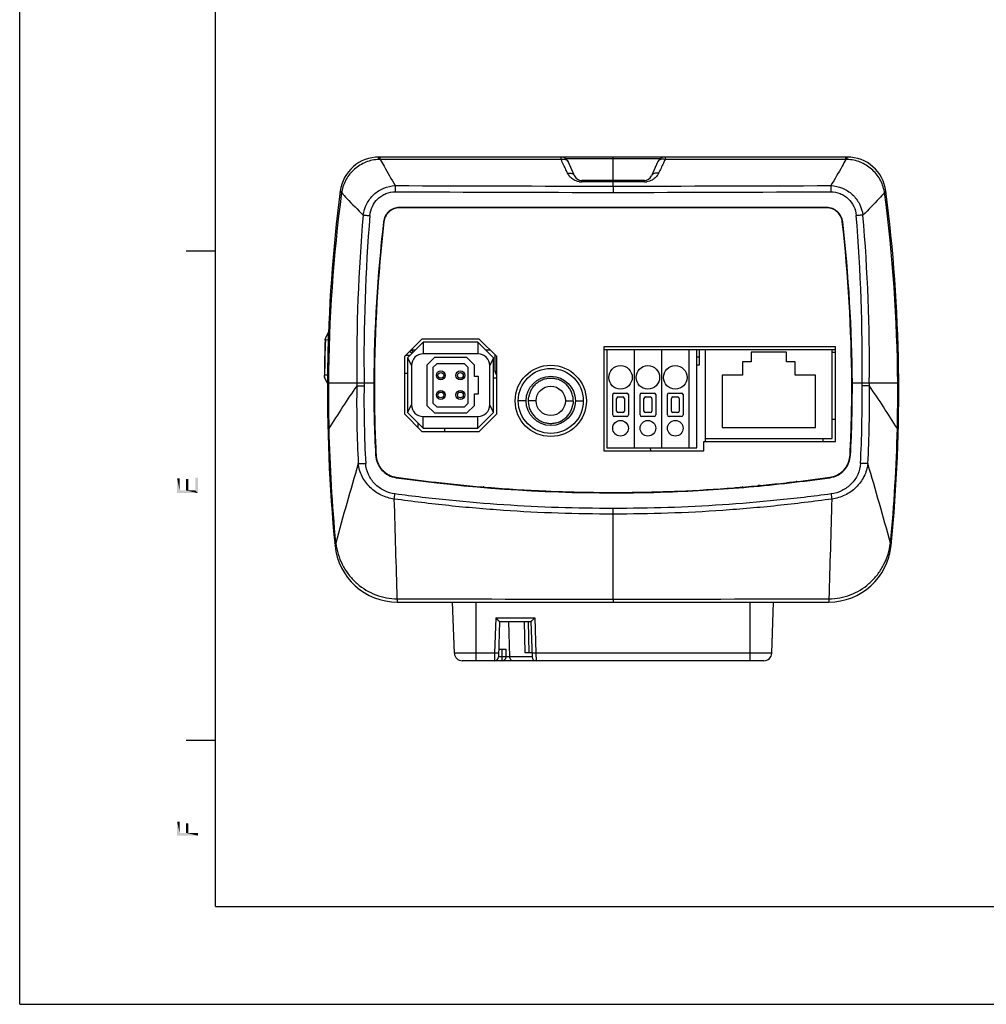
# Model space of a CAD drawing. Units: millimetres. Extents: x 0 to 420, y 0 to 297.
# Drawn here: x 0 to 99, y 0 to 101 of the extents above; entities that cross this region are included whole.
import ezdxf

# ---------------------------------------------------------------- set-up
doc = ezdxf.new("R2010")
doc.units = ezdxf.units.MM
doc.header["$LTSCALE"] = 23.1
doc.layers.get('0').update_dxf_attribs({"linetype": 'CONTINUOUS'})
doc.layers.add('00_COMPONENTS', color=7, linetype='CONTINUOUS')

msp = doc.modelspace()

# ---------------------------------------------------------------- linework, layer by layer
at = {"color": 7, "linetype": 'Continuous'}
for p, q in [((0, 0), (0, 297)), ((20, 10.00001), (20, 277.00002)), ((17, 77.00002), (20, 77.00002)), ((17, 27.00002), (20, 27.00002)), ((20, 10.00001), (410, 10.00001)), ((0, 0), (420, 0))]:
    msp.add_line(p, q, dxfattribs=at)
for points in [[(16.34456, 52.51743), (16.0937, 53.75607), (16.34456, 53.75607)], [(16.0937, 52.2352), (16.0937, 53.75607), (16.34456, 52.51743)], [(17.23826, 52.51743), (16.9874, 53.67767), (17.23826, 53.67767)], [(16.9874, 52.51743), (16.9874, 53.67767), (17.23826, 52.51743)], [(17.9595, 52.51743), (17.9595, 53.8031), (18.21036, 52.2352)], [(18.21036, 52.2352), (17.9595, 53.8031), (18.21036, 53.8031)], [(16.34456, 52.51743), (18.21036, 52.2352), (16.0937, 52.2352)], [(16.34456, 52.51743), (16.9874, 52.51743), (18.21036, 52.2352)], [(16.9874, 52.51743), (17.23826, 52.51743), (18.21036, 52.2352)], [(17.23826, 52.51743), (17.9595, 52.51743), (18.21036, 52.2352)], [(16.34456, 17.51743), (16.0937, 18.66199), (16.34456, 18.66199)], [(16.0937, 17.2352), (16.0937, 18.66199), (16.34456, 17.51743)], [(17.25394, 17.51743), (17.00308, 18.48952), (17.25394, 18.48952)], [(17.00308, 17.51743), (17.00308, 18.48952), (17.25394, 17.51743)], [(16.34456, 17.51743), (18.21036, 17.2352), (16.0937, 17.2352)], [(16.34456, 17.51743), (17.00308, 17.51743), (18.21036, 17.2352)], [(17.00308, 17.51743), (17.25394, 17.51743), (18.21036, 17.2352)], [(18.21036, 17.2352), (17.25394, 17.51743), (18.21036, 17.51743)]]:
    msp.add_solid(points, dxfattribs=at)
at = {"layer": '00_COMPONENTS', "color": 7, "linetype": 'Continuous'}
for p, q in [((84.57378, 86.5857), (36.73199, 86.5857)), ((36.86074, 86.34482), (36.86027, 86.5857)), ((55.33674, 86.3273), (55.33629, 86.5857)), ((60.65289, 84.1857), (60.65289, 86.5857)), ((65.96949, 86.5857), (65.96903, 86.3273)), ((84.44504, 86.34482), (84.44551, 86.5857)), ((55.33674, 86.32554), (36.86074, 86.34632)), ((65.4868, 86.40899), (55.81897, 86.40899)), ((56.72374, 84.65655), (56.06544, 86.11485)), ((65.24034, 86.11485), (64.58202, 84.6565)), ((84.44504, 86.34624), (65.96903, 86.32546)), ((38.38985, 83.66138), (38.38782, 83.03065)), ((63.85268, 84.1857), (57.45289, 84.1857)), ((60.65289, 84.03652), (57.45553, 84.03623)), ((60.65289, 83.60464), (60.65289, 84.03652)), ((63.85024, 84.03623), (60.65289, 84.03652)), ((60.65289, 83.60464), (60.655, 82.96019)), ((82.91592, 83.66137), (82.91795, 83.03065)), ((32.91342, 82.9946), (32.90437, 82.94356)), ((32.92245, 83.04506), (32.91342, 82.9946)), ((38.81175, 81.42252), (38.81175, 81.3857)), ((82.49403, 81.42252), (38.81175, 81.42252)), ((82.49403, 81.3857), (38.81175, 81.3857)), ((82.49403, 81.42252), (82.49403, 81.3857)), ((37.18339, 79.9685), (37.22174, 79.9642)), ((84.12239, 79.9685), (84.08404, 79.9642)), ((31.53139, 68.64254), (31.24753, 68.08395)), ((31.54226, 68.51945), (31.53811, 67.89362)), ((31.54323, 68.6657), (31.54226, 68.51945)), ((31.54323, 68.6657), (31.5727, 68.6657)), ((31.2183, 67.88217), (31.2215, 67.97921)), ((31.2215, 67.97921), (31.22163, 67.9832)), ((31.22163, 67.98319), (31.2215, 67.97922)), ((31.22964, 67.88242), (31.24357, 67.88267)), ((31.24357, 67.88267), (31.24528, 67.97009)), ((31.53811, 67.89362), (31.24357, 67.88267)), ((31.24528, 67.97009), (31.2474, 68.0763)), ((31.2474, 68.0763), (31.24753, 68.08395)), ((41.11234, 67.9857), (39.32489, 66.19825)), ((39.64489, 66.0657), (41.24489, 67.6657)), ((46.97744, 67.9857), (41.11234, 67.9857)), ((41.24489, 67.6657), (41.24489, 66.4657)), ((46.84489, 67.6657), (41.24489, 67.6657)), ((46.84489, 67.6657), (46.84489, 66.4657)), ((46.84489, 67.6657), (48.44489, 66.0657)), ((48.76489, 66.19825), (46.97744, 67.9857)), ((39.89289, 66.7457), (40.13289, 66.8657)), ((39.89289, 66.7457), (39.89289, 66.6657)), ((39.89289, 66.6657), (40.12755, 66.54837)), ((39.99234, 66.8657), (40.44489, 66.8657)), ((40.13289, 66.8657), (40.13289, 66.5537)), ((40.36489, 66.8657), (40.36489, 66.7857)), ((46.84489, 66.4657), (41.24489, 66.4657)), ((47.64489, 66.8657), (48.09744, 66.8657)), ((47.72489, 66.8657), (47.72489, 66.7857)), ((59.69289, 67.1857), (59.69289, 56.5457)), ((83.37289, 67.1857), (59.69289, 67.1857)), ((83.37289, 66.8657), (59.69289, 66.8657)), ((60.01289, 66.8657), (60.01289, 56.8657)), ((62.81289, 66.8657), (62.81289, 56.8657)), ((65.61289, 66.8657), (65.61289, 56.8657)), ((68.41289, 66.8657), (68.41289, 56.8657)), ((69.21289, 56.8657), (69.21289, 66.8657)), ((70.09289, 57.5057), (70.09289, 66.8657)), ((78.37689, 66.6257), (74.76889, 66.6257)), ((74.76889, 66.6257), (74.76889, 65.6657)), ((78.37689, 65.6657), (78.37689, 66.6257)), ((83.05289, 57.8257), (83.05289, 66.8657)), ((83.05289, 66.63617), (83.37289, 66.63617)), ((83.37289, 57.5057), (83.37289, 67.1857)), ((39.32489, 66.19825), (39.32489, 60.33315)), ((39.47234, 66.3457), (39.92489, 66.3457)), ((39.64489, 66.0657), (39.64489, 60.4657)), ((39.64489, 66.0657), (40.04489, 65.2657)), ((42.38809, 66.1057), (41.60489, 65.32303)), ((42.62476, 65.4657), (42.24489, 65.08608)), ((45.70169, 66.1057), (42.38809, 66.1057)), ((45.46501, 65.4657), (42.62476, 65.4657)), ((45.84489, 65.08608), (45.46501, 65.4657)), ((46.48489, 65.32303), (45.70169, 66.1057)), ((48.44489, 66.0657), (48.04489, 65.2657)), ((48.44489, 60.4657), (48.44489, 66.0657)), ((48.57289, 66.39025), (48.57289, 64.7057)), ((48.76489, 60.33315), (48.76489, 66.19825)), ((74.76889, 65.6657), (73.88889, 65.6657)), ((73.88889, 65.6657), (73.88889, 64.3057)), ((79.25689, 65.6657), (78.37689, 65.6657)), ((79.25689, 64.3057), (79.25689, 65.6657)), ((31.46296, 64.46752), (31.46184, 64.36466)), ((39.32489, 64.5057), (39.64489, 64.5057)), ((40.04489, 65.2657), (40.04489, 61.2657)), ((41.60489, 65.32303), (41.60489, 61.20837)), ((42.24489, 65.08608), (42.24489, 61.44532)), ((45.84489, 61.44532), (45.84489, 65.08608)), ((46.48489, 64.1457), (46.48489, 65.32303)), ((48.04489, 61.2657), (48.04489, 65.2657)), ((48.57289, 64.7057), (48.76489, 64.7057)), ((31.14006, 64.16623), (31.1411, 64.27279)), ((31.16517, 64.05703), (31.16614, 64.22208)), ((31.45951, 63.4657), (31.1652, 64.05703)), ((31.16614, 64.22208), (31.16643, 64.27604)), ((31.46102, 64.29362), (31.16643, 64.27604)), ((31.45518, 63.5057), (36.25525, 63.5057)), ((31.4611, 64.29362), (31.46106, 64.26451)), ((31.46125, 64.30795), (31.4611, 64.29362)), ((31.46184, 64.36466), (31.46125, 64.30795)), ((46.88489, 64.1457), (46.48489, 64.1457)), ((46.88489, 62.3857), (46.88489, 64.1457)), ((48.76489, 63.9857), (48.44489, 63.9857)), ((73.88889, 64.3057), (71.80889, 64.3057)), ((71.80889, 64.3057), (71.80889, 58.9457)), ((81.33689, 64.3057), (79.25689, 64.3057)), ((81.33689, 58.9457), (81.33689, 64.3057)), ((85.05053, 63.5057), (89.8506, 63.5057)), ((46.48489, 61.20837), (46.48489, 62.3857)), ((46.48489, 62.3857), (46.88489, 62.3857)), ((60.77289, 62.4657), (62.05289, 62.4657)), ((63.57289, 62.4657), (64.85289, 62.4657)), ((66.37289, 62.4657), (67.65289, 62.4657)), ((42.24489, 61.44532), (42.62476, 61.0657)), ((45.46501, 61.0657), (45.84489, 61.44532)), ((51.76489, 61.6657), (50.96489, 61.6657)), ((52.78322, 61.6657), (51.98322, 61.6657)), ((55.78655, 61.6657), (56.58655, 61.6657)), ((56.80489, 61.6657), (57.60489, 61.6657)), ((60.61289, 60.2257), (60.61289, 62.3057)), ((61.01289, 60.6257), (61.01289, 61.9057)), ((61.17289, 62.0657), (61.65289, 62.0657)), ((61.81289, 61.9057), (61.81289, 60.6257)), ((62.21289, 62.3057), (62.21289, 60.2257)), ((63.41289, 60.2257), (63.41289, 62.3057)), ((63.81289, 60.6257), (63.81289, 61.9057)), ((63.97289, 62.0657), (64.45289, 62.0657)), ((64.61289, 61.9057), (64.61289, 60.6257)), ((65.01289, 62.3057), (65.01289, 60.2257)), ((66.21289, 60.2257), (66.21289, 62.3057)), ((66.61289, 60.6257), (66.61289, 61.9057)), ((66.77289, 62.0657), (67.25289, 62.0657)), ((67.41289, 61.9057), (67.41289, 60.6257)), ((67.81289, 62.3057), (67.81289, 60.2257)), ((39.64489, 60.4657), (40.04489, 61.2657)), ((41.24489, 58.8657), (39.64489, 60.4657)), ((41.60489, 61.20837), (42.38809, 60.4257)), ((42.38809, 60.4257), (45.70169, 60.4257)), ((42.62476, 61.0657), (45.46501, 61.0657)), ((45.70169, 60.4257), (46.48489, 61.20837)), ((48.44489, 60.4657), (46.84489, 58.8657)), ((48.44489, 60.4657), (48.04489, 61.2657)), ((61.65289, 60.4657), (61.17289, 60.4657)), ((64.45289, 60.4657), (63.97289, 60.4657)), ((67.25289, 60.4657), (66.77289, 60.4657)), ((39.32489, 60.33315), (41.11234, 58.5457)), ((40.73289, 58.92515), (40.73289, 59.3777)), ((41.24489, 58.8657), (41.24489, 60.0657)), ((41.24489, 60.0657), (46.84489, 60.0657)), ((46.84489, 58.8657), (46.84489, 60.0657)), ((46.97744, 58.5457), (48.76489, 60.33315)), ((62.05289, 60.0657), (60.77289, 60.0657)), ((64.85289, 60.0657), (63.57289, 60.0657)), ((67.65289, 60.0657), (66.37289, 60.0657)), ((83.37289, 59.7457), (83.05289, 59.7457)), ((31.59469, 58.88026), (31.59557, 58.84106)), ((41.11234, 58.5457), (46.97744, 58.5457)), ((41.24489, 58.8657), (46.84489, 58.8657)), ((43.45289, 58.5457), (43.45289, 58.8657)), ((71.80889, 58.9457), (81.33689, 58.9457)), ((89.71021, 58.84106), (89.71109, 58.88028)), ((69.93289, 57.5057), (83.37289, 57.5057)), ((69.93289, 56.5457), (69.93289, 57.5057)), ((70.09289, 57.8257), (83.05289, 57.8257)), ((82.09289, 57.8257), (82.09289, 57.5057)), ((59.69289, 56.5457), (69.93289, 56.5457)), ((60.01289, 56.8657), (69.21289, 56.8657)), ((64.50347, 56.5457), (64.4895, 56.8657)), ((36.38511, 56.10716), (36.43468, 56.10984)), ((84.92067, 56.10716), (84.87109, 56.10984)), ((38.48891, 53.81669), (38.49546, 53.86308)), ((42.56454, 53.34322), (42.84774, 53.31097)), ((79.4358, 53.4257), (79.37315, 53.4257)), ((82.09289, 53.77178), (82.09289, 53.76509)), ((82.21289, 53.78148), (82.21289, 53.78705)), ((82.81687, 53.81669), (82.81032, 53.86308)), ((47.44907, 52.8657), (47.38616, 52.8657)), ((47.92309, 52.81818), (48.18448, 52.79726)), ((51.81289, 52.58252), (51.81289, 52.56044)), ((54.14967, 52.44126), (54.27984, 52.43599)), ((58.21833, 52.33193), (58.21939, 52.35616)), ((64.686, 52.36507), (64.68496, 52.38886)), ((71.09289, 52.67815), (71.09289, 52.65696)), ((72.25289, 52.73187), (72.25289, 52.74755)), ((73.88861, 52.8657), (73.84732, 52.8657)), ((75.6893, 53.0257), (75.4966, 53.0257)), ((60.65289, 52.26075), (60.65289, 52.3057)), ((60.65289, 50.09392), (60.65184, 50.67438)), ((60.65289, 41.41302), (60.65289, 50.09392)), ((32.29564, 47.15806), (32.29937, 47.11972)), ((32.29937, 47.11972), (32.35481, 46.80608)), ((88.95097, 46.80608), (89.0064, 47.11972)), ((89.0064, 47.11972), (89.01014, 47.15805)), ((60.65289, 41.41302), (60.65326, 41.1057)), ((38.60126, 41.1057), (82.70451, 41.1057)), ((44.43545, 35.87778), (44.25289, 41.1057)), ((46.65289, 35.1057), (46.65289, 41.1057)), ((74.65289, 35.1057), (74.65289, 41.1057)), ((76.87032, 35.87778), (77.05289, 41.1057)), ((48.66661, 39.49174), (48.54041, 35.87778)), ((48.66661, 39.49174), (52.63916, 39.49174)), ((52.63916, 39.49174), (52.76537, 35.87778)), ((49.05289, 39.1057), (48.92669, 35.49174)), ((49.05266, 39.1057), (52.25311, 39.1057)), ((50.10359, 35.49174), (50.00691, 39.1057)), ((51.66874, 35.9057), (51.61289, 39.1057)), ((52.06862, 35.9057), (52.01277, 39.1057)), ((52.25289, 39.1057), (52.37909, 35.49174)), ((48.95511, 36.3057), (49.7132, 36.3057)), ((49.3132, 35.1057), (49.3132, 36.3057)), ((49.7132, 35.5057), (49.7132, 36.3057)), ((48.54041, 35.87778), (44.43545, 35.87778)), ((48.54041, 35.87778), (48.52693, 35.1057)), ((49.7132, 35.5057), (48.92717, 35.5057)), ((52.37909, 35.49174), (49.7132, 35.49174)), ((52.36463, 35.9057), (51.66874, 35.9057)), ((76.87032, 35.87778), (52.76537, 35.87778)), ((52.76537, 35.87778), (52.77885, 35.1057)), ((76.07081, 35.1057), (45.23496, 35.1057))]:
    msp.add_line(p, q, dxfattribs=at)
at = {"layer": '00_COMPONENTS', "color": 6, "linetype": 'Continuous'}
for p, q in [((69.48489, 65.3457), (69.48489, 66.8657)), ((69.48489, 66.1457), (69.21289, 66.1457)), ((69.21289, 65.3457), (69.48489, 65.3457))]:
    msp.add_line(p, q, dxfattribs=at)
at = {"layer": '00_COMPONENTS', "color": 7, "linetype": 'Continuous'}
for centre, radius in [((43.04489, 64.2657), 0.456), ((43.04489, 64.2657), 0.296), ((45.04489, 64.2657), 0.456), ((45.04489, 64.2657), 0.296), ((54.28489, 61.6657), 3.64), ((54.28489, 61.6657), 3.32), ((61.41289, 64.0657), 1.2), ((64.21289, 64.0657), 1.2), ((67.01289, 64.0657), 1.2), ((54.28489, 61.6657), 2.52), ((43.04489, 62.2657), 0.456), ((43.04489, 62.2657), 0.296), ((45.04489, 62.2657), 0.456), ((45.04489, 62.2657), 0.296), ((54.28489, 61.6657), 1.50166), ((61.41289, 58.8657), 0.8), ((64.21289, 58.8657), 0.8), ((67.01289, 58.8657), 0.8)]:
    msp.add_circle(centre, radius, dxfattribs=at)
for centre, radius, start, end in [((36.73199, 82.5857), 4, 90, 172.6659582), ((43.95905, 85.7857), 0.8, 79.6592861, 90), ((55.33629, 85.7857), 0.8, 24.2951888, 89.9999999), ((65.96949, 85.7857), 0.8, 90.0000001, 155.7048112), ((84.57378, 82.5857), 4, 7.3340412, 90), ((38.58752, 45.85217), 40.52945, 92.441866, 92.6584622), ((82.71768, 45.83925), 40.54238, 87.3415724, 87.5580995), ((57.45289, 84.9857), 0.8, 204.2974039, 270), ((63.85289, 84.9857), 0.8, 269.9927129, 335.6975397), ((57.45554, 85.70189), 1.66566, 261.559366, 269.9997701), ((63.84909, 85.7312), 1.69497, 270.038944, 278.3911203), ((191.45289, 62.6497), 160, 172.6578151, 185.6582033), ((187.60926, 62.46991), 156.05375, 172.4612816, 179.6197022), ((59.86736, 77.91316), 28.97407, 9.9982043, 10.2020798), ((-66.84387, 62.4325), 156.59437, 0.3926707, 7.5263456), ((-70.14711, 62.6497), 160, 354.3417927, 7.3421849), ((212.1711, 65.32288), 177.72107, 175.054166, 180.5858539), ((216.47786, 65.77791), 181.28694, 175.3092726, 180.7181509), ((-95.17199, 65.77791), 181.28684, 359.2818476, 4.6907289), ((-93.18525, 65.23457), 180.04, 359.4497976, 4.9101826), ((191.56168, 62.45386), 155.36866, 173.5273111, 179.6121066), ((191.29643, 62.65889), 155.0435, 173.5915274, 179.6870604), ((-70.00662, 62.65795), 155.05946, 0.3132537, 6.4081587), ((-70.2559, 62.45386), 155.36866, 0.3878934, 6.4726889), ((191.47196, 62.64929), 160.33908, 178.1297426, 179.4198458), ((191.45786, 62.65259), 160.29963, 178.1302845, 179.4197212), ((31.4615, 67.97519), 0.24, 153.0546655, 178.088947), ((31.46271, 67.97501), 0.24122, 161.4515672, 178.0551593), ((31.46187, 67.97507), 0.2404, 153.0716017, 161.4020156), ((191.45835, 62.67192), 160.00546, 178.1298471, 179.3570054), ((41.24489, 65.2657), 1.2, 90, 180), ((46.84489, 65.2657), 1.2, 0, 90), ((31.6232, 64.46569), 0.16, 179.3473686, 188.2863509), ((48.97289, 64.7057), 0.4, 180, 238.5514706), ((89.68249, 64.4657), 0.16, 316.6137132, 0.6509721), ((189.34204, 62.41192), 157.78688, 179.6028215, 181.2825279), ((177.89611, 61.17123), 143.45579, 179.0675774, 179.1846912), ((179.27932, 61.4311), 144.08906, 179.1750235, 179.3023269), ((160.48466, 62.97113), 124.28923, 179.7535706, 183.1658168), ((160.36463, 62.82062), 124.11128, 179.6837294, 180.851161), ((-39.17889, 62.97113), 124.28923, 356.8341832, 0.2464294), ((-39.05908, 62.82062), 124.11149, 359.1479819, 0.3162699), ((-57.97358, 61.4311), 144.0891, 0.6976732, 0.8249765), ((-56.59034, 61.17123), 143.4558, 0.8153088, 0.9324226), ((-68.03605, 62.41192), 157.78667, 358.7174799, 0.3971797), ((157.2306, -20.21338), 148.43775, 145.8039704, 147.8203036), ((154.29665, 61.55048), 119.85334, 179.2054429, 183.0108313), ((155.64603, 61.73149), 120.45387, 179.3083225, 183.0717734), ((60.77289, 62.3057), 0.16, 90, 180), ((62.05289, 62.3057), 0.16, 0, 90), ((63.57289, 62.3057), 0.16, 90, 180), ((64.85289, 62.3057), 0.16, 0, 90), ((66.37289, 62.3057), 0.16, 90, 180), ((67.65289, 62.3057), 0.16, 0, 90), ((-34.34026, 61.73149), 120.45387, 356.9282266, 0.6916775), ((-32.99088, 61.55048), 119.85334, 356.9891687, 0.7945571), ((-35.92483, -20.21338), 148.43775, 32.1796964, 34.1960296), ((61.17289, 61.9057), 0.16, 90, 180), ((61.65289, 61.9057), 0.16, 0, 90), ((63.97289, 61.9057), 0.16, 90, 180), ((64.45289, 61.9057), 0.16, 0, 90), ((66.77289, 61.9057), 0.16, 90, 180), ((67.25289, 61.9057), 0.16, 0, 90), ((160.6804, 62.82443), 124.42707, 180.8507588, 181.4298626), ((41.24489, 61.2657), 1.2, 180, 270), ((46.84489, 61.2657), 1.2, 270, 360), ((61.17289, 60.6257), 0.16, 180, 270), ((61.65289, 60.6257), 0.16, 270, 360), ((63.97289, 60.6257), 0.16, 180, 270), ((64.45289, 60.6257), 0.16, 270, 360), ((66.77289, 60.6257), 0.16, 180, 270), ((67.25289, 60.6257), 0.16, 270, 360), ((-39.37411, 62.82443), 124.42655, 358.5799524, 359.1483857), ((160.68005, 62.82432), 124.42671, 181.4298156, 181.9863131), ((60.77289, 60.2257), 0.16, 180, 270), ((62.05289, 60.2257), 0.16, 270, 360), ((63.57289, 60.2257), 0.16, 180, 270), ((64.85289, 60.2257), 0.16, 270, 360), ((66.37289, 60.2257), 0.16, 180, 270), ((67.65289, 60.2257), 0.16, 270, 360), ((-39.37489, 62.82434), 124.42733, 358.0138981, 358.5799993), ((188.9484, 62.40748), 157.39324, 181.2983938, 185.5599619), ((160.35737, 62.81227), 124.10381, 181.9859132, 183.0958569), ((-39.05166, 62.81227), 124.10387, 356.9041432, 358.0142972), ((-67.64262, 62.40748), 157.39324, 354.4400358, 358.7016062), ((38.81458, 56.23579), 2.38323, 183.029477, 199.0468201), ((38.8525, 56.24969), 2.42361, 199.0647351, 203.0563768), ((82.45199, 56.25013), 2.42496, 334.5332529, 341.2045758), ((82.49093, 56.23584), 2.3835, 341.2281817, 356.9697522), ((440.0617, -64.2344), 422.69358, 163.5794123, 164.7257597), ((38.83307, 56.24033), 2.40207, 203.032604, 214.9093097), ((38.83688, 56.24426), 2.40743, 214.9341171, 223.2337802), ((38.82788, 56.2354), 2.39482, 223.2268546, 230.6946028), ((38.83191, 56.24122), 2.40187, 230.7082319, 240.2743365), ((82.46664, 56.25164), 2.41449, 293.8797603, 309.7198772), ((82.47734, 56.23599), 2.39563, 309.7622488, 316.9973167), ((82.46942, 56.24379), 2.40673, 316.9900641, 325.5903645), ((82.47609, 56.23823), 2.39809, 325.6100528, 334.5424044), ((-318.75593, -64.2344), 422.69358, 15.2742403, 16.4205877), ((38.84154, 56.2565), 2.41991, 240.2556898, 246.2438611), ((38.82683, 56.22632), 2.38636, 246.2751467, 262.0181455), ((60.70592, 211.65433), 159.39359, 261.9877626, 269.9809374), ((60.53047, 210.15264), 157.83526, 261.974856, 263.4640196), ((60.10039, 215.78237), 163.50522, 276.4134285, 276.5845342), ((60.79967, 209.96821), 157.64923, 276.5743724, 278.0257338), ((82.47898, 56.22618), 2.38622, 277.9814663, 293.8562991), ((60.93921, 213.25564), 160.96459, 263.5466554, 265.3618133), ((60.37089, 206.84302), 154.52704, 265.4768075, 267.6926605), ((60.73329, 212.17449), 159.86881, 267.6865041, 269.9711855), ((60.57403, 212.06811), 159.76243, 270.0282819, 272.280656), ((60.43742, 216.5766), 164.27279, 272.2656865, 272.4202829), ((60.94809, 206.68591), 154.36939, 272.3859368, 274.480875), ((61.02458, 205.57493), 153.25582, 274.484817, 274.7089136), ((60.3464, 213.44372), 161.15373, 274.7195491, 276.4193877), ((-79.47973, 67.829), 118.88012, 352.1689432, 352.4223848), ((-3902.97047, -69.53279), 3943.1242, 1.61272449, 1.76085826), ((4024.27625, -69.53279), 3943.1242, 178.23914174, 178.38727551), ((200.97767, 67.85499), 119.07404, 187.5778182, 187.8308488), ((38.60126, 47.5057), 6.4, 185.6530802, 270), ((82.70451, 47.5057), 6.4, 270, 354.3415722), ((58.63708, 6114.18117), 6072.77044, 269.810875291, 270.01901884), ((62.66869, 6114.21312), 6072.80239, 269.980981257, 270.189123711), ((45.23496, 35.9057), 0.8, 182, 270), ((48.52693, 35.5057), 0.4, 270, 358), ((49.3132, 35.5057), 0.4, 270, 360), ((52.77885, 35.5057), 0.4, 182, 270), ((76.07081, 35.9057), 0.8, 270, 358)]:
    msp.add_arc(centre, radius, start, end, dxfattribs=at)
for points, knots in [([(36.70767, 86.338), (36.70908, 86.37299), (36.71194, 86.43398), (36.71691, 86.50474), (36.72138, 86.54642), (36.72466, 86.56741), (36.72722, 86.57846), (36.73022, 86.5857), (36.73199, 86.5857)], [0, 0, 0, 0, 0.419947931, 0.733629723, 0.846302457, 0.928122625, 0.97874832, 1, 1, 1, 1]), ([(84.5981, 86.338), (84.5967, 86.37299), (84.59383, 86.43398), (84.58887, 86.50474), (84.58439, 86.54642), (84.58112, 86.56741), (84.57855, 86.57846), (84.57556, 86.5857), (84.57378, 86.5857)], [0, 0, 0, 0, 0.419948024, 0.733629822, 0.846302536, 0.928122675, 0.978748337, 1, 1, 1, 1]), ([(36.70767, 86.338), (36.25738, 86.31711), (35.35683, 86.12581), (34.18251, 85.41028), (33.31238, 84.34899), (33.00177, 83.48592), (32.92245, 83.04506)], [0, 0, 0, 0, 0.25071849, 0.501117325, 0.750859222, 1, 1, 1, 1]), ([(36.86074, 86.34482), (36.98683, 86.10993), (37.47875, 85.20549), (37.99217, 84.31253), (38.38985, 83.66138)], [0, 0, 0, 0, 0.258929325, 1, 1, 1, 1]), ([(55.33674, 86.3273), (55.41458, 86.34824), (55.56842, 86.36755), (55.78586, 86.34382), (55.96317, 86.26096), (56.04254, 86.16558), (56.06544, 86.11485)], [0, 0, 0, 0, 0.29649358, 0.56358294, 0.795257283, 1, 1, 1, 1]), ([(55.99705, 84.93582), (55.94446, 85.04688), (55.72462, 85.51083), (55.5044, 85.97461), (55.33674, 86.3273)], [0, 0, 0, 0, 0.239359426, 1, 1, 1, 1]), ([(65.96903, 86.3273), (65.8912, 86.34824), (65.73735, 86.36755), (65.51992, 86.34382), (65.34261, 86.26096), (65.26324, 86.16558), (65.24034, 86.11485)], [0, 0, 0, 0, 0.29649358, 0.563582938, 0.795257284, 1, 1, 1, 1]), ([(65.96903, 86.3273), (65.91163, 86.20655), (65.69129, 85.74284), (65.47123, 85.27899), (65.30872, 84.93582)], [0, 0, 0, 0, 0.260413117, 1, 1, 1, 1]), ([(84.44504, 86.34482), (84.31895, 86.10993), (83.82702, 85.20549), (83.31361, 84.31253), (82.91592, 83.66138)], [0, 0, 0, 0, 0.258929325, 1, 1, 1, 1]), ([(88.38332, 83.04506), (88.304, 83.48591), (87.9934, 84.34897), (87.12328, 85.41027), (85.94895, 86.1258), (85.04839, 86.31711), (84.5981, 86.338)], [0, 0, 0, 0, 0.249133409, 0.498877127, 0.749282352, 1, 1, 1, 1]), ([(55.99705, 84.93582), (56.07439, 84.95037), (56.22707, 84.96119), (56.44302, 84.91871), (56.61948, 84.81701), (56.6986, 84.71224), (56.72374, 84.65655)], [0, 0, 0, 0, 0.282974794, 0.543929256, 0.780299987, 1, 1, 1, 1]), ([(56.52406, 84.32192), (56.40742, 84.40176), (56.20225, 84.58618), (56.05301, 84.81769), (55.99705, 84.93582)], [0, 0, 0, 0, 0.519561788, 1, 1, 1, 1]), ([(65.30872, 84.93583), (65.23139, 84.95038), (65.0787, 84.9612), (64.86276, 84.91872), (64.6863, 84.817), (64.60718, 84.71223), (64.58204, 84.65655)], [0, 0, 0, 0, 0.282974451, 0.543928105, 0.780298803, 1, 1, 1, 1]), ([(65.30872, 84.93582), (65.25279, 84.81766), (65.1035, 84.58613), (64.89828, 84.4017), (64.78159, 84.32188)], [0, 0, 0, 0, 0.480424143, 1, 1, 1, 1]), ([(35.11175, 80.64491), (35.16508, 81.04253), (35.4144, 81.82397), (36.02977, 82.64365), (36.67127, 83.13533), (37.3858, 83.50866), (37.98929, 83.64576), (38.38985, 83.66138)], [0, 0, 0, 0, 0.249793883, 0.499647417, 0.625035635, 0.75040592, 1, 1, 1, 1]), ([(57.21104, 84.05427), (57.14499, 84.06402), (56.90286, 84.11426), (56.6728, 84.22012), (56.52406, 84.32192)], [0, 0, 0, 0, 0.270316828, 1, 1, 1, 1]), ([(57.45553, 84.03616), (57.45536, 84.05757), (57.45511, 84.08759), (57.4546, 84.12459), (57.4544, 84.146), (57.45374, 84.1622), (57.45419, 84.17519), (57.45254, 84.18059), (57.4537, 84.18571), (57.45289, 84.18572)], [0, 0, 0, 0, 0.429204671, 0.601406242, 0.743636945, 0.855162377, 0.935311027, 0.983656325, 1, 1, 1, 1]), ([(60.65289, 84.03652), (60.65272, 84.05787), (60.65247, 84.08783), (60.65195, 84.12474), (60.65176, 84.1461), (60.6511, 84.16225), (60.65153, 84.17521), (60.64989, 84.18058), (60.65104, 84.1857), (60.65022, 84.1857)], [0, 0, 0, 0, 0.429269479, 0.601477949, 0.743704369, 0.855217444, 0.935348684, 0.983673963, 1, 1, 1, 1]), ([(63.85024, 84.03623), (63.85041, 84.05762), (63.85066, 84.08764), (63.85117, 84.12462), (63.85136, 84.14602), (63.85202, 84.1622), (63.85159, 84.17519), (63.85323, 84.18057), (63.85207, 84.1857), (63.85289, 84.1857)], [0, 0, 0, 0, 0.429255638, 0.601465718, 0.743696036, 0.855213758, 0.935348921, 0.983676234, 1, 1, 1, 1]), ([(64.78159, 84.32188), (64.73454, 84.28969), (64.52405, 84.16149), (64.28369, 84.08209), (64.09644, 84.05437)], [0, 0, 0, 0, 0.231445792, 1, 1, 1, 1]), ([(82.91592, 83.66138), (83.31659, 83.64577), (83.92012, 83.50852), (84.63474, 83.1353), (85.2758, 82.64339), (85.89132, 81.82406), (86.14069, 81.04262), (86.19402, 80.64491)], [0, 0, 0, 0, 0.249664637, 0.375018995, 0.500368318, 0.750150914, 1, 1, 1, 1]), ([(32.90437, 82.94356), (32.88228, 82.94948), (32.8441, 82.96023), (32.79563, 82.97846), (32.76681, 82.99169), (32.75309, 83.00585), (32.75378, 83.01126)], [0, 0, 0, 0, 0.406380374, 0.708947992, 0.903090681, 1, 1, 1, 1]), ([(32.7819, 83.08348), (32.77731, 83.0855), (32.77104, 83.08818), (32.76448, 83.09447), (32.76479, 83.09688)], [0, 0, 0, 0, 0.673622976, 1, 1, 1, 1]), ([(32.92245, 83.04506), (32.89325, 83.05137), (32.84602, 83.06252), (32.79906, 83.07595), (32.7819, 83.08348)], [0, 0, 0, 0, 0.614630347, 1, 1, 1, 1]), ([(32.90437, 82.94356), (33.08718, 82.74331), (33.80773, 81.96266), (34.5471, 81.19917), (35.11175, 80.64491)], [0, 0, 0, 0, 0.255227578, 1, 1, 1, 1]), ([(35.79812, 80.60305), (35.82426, 80.92494), (36.00095, 81.56277), (36.48116, 82.23605), (36.99636, 82.6346), (37.57402, 82.93167), (38.06487, 83.03157), (38.38782, 83.03065)], [0, 0, 0, 0, 0.249722073, 0.49943796, 0.624839614, 0.750278427, 1, 1, 1, 1]), ([(82.91795, 83.03065), (83.241, 83.03159), (83.73185, 82.93147), (84.30964, 82.63463), (84.82434, 82.23575), (85.30477, 81.56287), (85.48151, 80.92502), (85.50766, 80.60305)], [0, 0, 0, 0, 0.249800227, 0.375218178, 0.500574839, 0.750211182, 1, 1, 1, 1]), ([(88.4014, 82.94356), (88.21859, 82.74331), (87.49804, 81.96266), (86.75868, 81.19917), (86.19402, 80.64491)], [0, 0, 0, 0, 0.255227578, 1, 1, 1, 1]), ([(88.38332, 83.04506), (88.41252, 83.05137), (88.45976, 83.06252), (88.50672, 83.07595), (88.52387, 83.08348)], [0, 0, 0, 0, 0.614630572, 1, 1, 1, 1]), ([(88.4014, 82.94356), (88.4235, 82.94948), (88.46168, 82.96023), (88.51015, 82.97846), (88.53897, 82.99169), (88.55269, 83.00585), (88.55199, 83.01126)], [0, 0, 0, 0, 0.406380269, 0.708947824, 0.903090534, 1, 1, 1, 1]), ([(88.52387, 83.08348), (88.52846, 83.0855), (88.53474, 83.08818), (88.5413, 83.09447), (88.54099, 83.09688)], [0, 0, 0, 0, 0.673623069, 1, 1, 1, 1]), ([(35.11175, 80.64491), (35.20892, 80.6428), (35.43788, 80.63011), (35.66651, 80.6137), (35.79812, 80.60305)], [0, 0, 0, 0, 0.4239952, 1, 1, 1, 1]), ([(38.81175, 81.42252), (38.6139, 81.42252), (38.21616, 81.34295), (37.7817, 81.08458), (37.50953, 80.79295), (37.29838, 80.45599), (37.20569, 80.16501), (37.18339, 79.9685)], [0, 0, 0, 0, 0.249820857, 0.499586689, 0.624973857, 0.75028634, 1, 1, 1, 1]), ([(38.81174, 81.3857), (38.617, 81.3857), (38.22139, 81.30464), (37.70395, 80.99551), (37.35572, 80.51707), (37.24226, 80.14698), (37.22174, 79.9642)], [0, 0, 0, 0, 0.251925828, 0.509870745, 0.762064453, 1, 1, 1, 1]), ([(84.12239, 79.9685), (84.10009, 80.16501), (84.0074, 80.45599), (83.79625, 80.79295), (83.52407, 81.08458), (83.08962, 81.34295), (82.69188, 81.42252), (82.49403, 81.42252)], [0, 0, 0, 0, 0.249712632, 0.375024626, 0.500412447, 0.750177797, 1, 1, 1, 1]), ([(84.08404, 79.9642), (84.06352, 80.14698), (83.95006, 80.51707), (83.60182, 80.99551), (83.08438, 81.30464), (82.68878, 81.3857), (82.49404, 81.3857)], [0, 0, 0, 0, 0.237935569, 0.49012928, 0.748074195, 1, 1, 1, 1]), ([(86.19402, 80.64491), (86.09685, 80.6428), (85.8679, 80.63011), (85.63927, 80.6137), (85.50766, 80.60305)], [0, 0, 0, 0, 0.423992694, 1, 1, 1, 1]), ([(31.21827, 67.88131), (31.2183, 67.88229), (31.22426, 67.88144), (31.22681, 67.88233), (31.22964, 67.88242)], [0, 0, 0, 0, 0.257163223, 1, 1, 1, 1]), ([(31.1411, 64.27255), (31.14111, 64.27318), (31.14419, 64.2738), (31.14824, 64.27463), (31.15662, 64.27538), (31.16279, 64.27582), (31.16645, 64.27604)], [0, 0, 0, 0, 0.072867992, 0.262977594, 0.573195503, 1, 1, 1, 1]), ([(56.58655, 61.6657), (56.58655, 61.81591), (56.55676, 62.11744), (56.4252, 62.55187), (56.21109, 62.95258), (55.92284, 63.30357), (55.57186, 63.5919), (55.17116, 63.80582), (54.73656, 63.93774), (54.28442, 63.98222), (53.83242, 63.93744), (53.39793, 63.80592), (52.99772, 63.5907), (52.704, 63.3503), (52.49897, 63.12747), (52.36378, 62.94625), (52.25137, 62.75264), (52.16489, 62.5473), (52.1074, 62.37032), (52.06514, 62.22539), (52.03914, 62.13292), (52.01809, 62.05799), (51.99655, 61.98259), (51.97228, 61.88898), (51.95877, 61.77548), (51.97065, 61.70025), (51.98322, 61.6657)], [0, 0, 0, 0, 0.062366119, 0.124859183, 0.187316049, 0.249770305, 0.312234373, 0.374699128, 0.437151378, 0.499610304, 0.562110211, 0.624548215, 0.686858366, 0.749589215, 0.781121747, 0.812418531, 0.843275836, 0.8738258, 0.904738603, 0.920493444, 0.936506598, 0.944622003, 0.952806344, 0.969070125, 0.984735763, 1, 1, 1, 1]), ([(34.45484, 63.21251), (34.55242, 63.20251), (34.80143, 63.19373), (35.05014, 63.18742), (35.20094, 63.18558)], [0, 0, 0, 0, 0.394089559, 1, 1, 1, 1]), ([(86.85094, 63.21251), (86.75336, 63.20251), (86.50435, 63.19373), (86.25563, 63.18742), (86.10483, 63.18558)], [0, 0, 0, 0, 0.394089561, 1, 1, 1, 1]), ([(51.98322, 61.6657), (51.98322, 61.51549), (52.01301, 61.21396), (52.14458, 60.77953), (52.35869, 60.37881), (52.64694, 60.02783), (52.99792, 59.7395), (53.39861, 59.52558), (53.83322, 59.39366), (54.28535, 59.34918), (54.73736, 59.39396), (55.17185, 59.52548), (55.57205, 59.7407), (55.86577, 59.9811), (56.07081, 60.20393), (56.20599, 60.38515), (56.3184, 60.57876), (56.40488, 60.7841), (56.46237, 60.96108), (56.50463, 61.10601), (56.53064, 61.19848), (56.55169, 61.27341), (56.57322, 61.34881), (56.59749, 61.44242), (56.611, 61.55592), (56.59912, 61.63115), (56.58655, 61.6657)], [0, 0, 0, 0, 0.062366119, 0.124859183, 0.187316049, 0.249770305, 0.312234373, 0.374699128, 0.437151378, 0.499610304, 0.562110211, 0.624548215, 0.686858366, 0.749589215, 0.781121747, 0.812418531, 0.843275836, 0.8738258, 0.904738603, 0.920493444, 0.936506598, 0.944622003, 0.952806344, 0.969070125, 0.984735763, 1, 1, 1, 1]), ([(31.59557, 58.84106), (31.57087, 58.84519), (31.54133, 58.85068), (31.49759, 58.86786), (31.49734, 58.87857)], [0, 0, 0, 0, 0.700418808, 1, 1, 1, 1]), ([(89.71021, 58.84106), (89.73491, 58.84519), (89.76444, 58.85068), (89.80819, 58.86786), (89.80844, 58.87857)], [0, 0, 0, 0, 0.700418822, 1, 1, 1, 1]), ([(36.38511, 56.10716), (36.40054, 55.82821), (36.52868, 55.27094), (36.99119, 54.55278), (37.66753, 54.03074), (38.21213, 53.85574), (38.48891, 53.81669)], [0, 0, 0, 0, 0.249968247, 0.499912255, 0.749904903, 1, 1, 1, 1]), ([(82.81687, 53.81669), (83.09364, 53.85574), (83.63825, 54.03074), (84.31458, 54.55278), (84.77709, 55.27094), (84.90523, 55.82821), (84.92067, 56.10716)], [0, 0, 0, 0, 0.250095167, 0.500087843, 0.750031792, 1, 1, 1, 1]), ([(34.60876, 55.25521), (34.64698, 55.25332), (34.7441, 55.25343), (34.99632, 55.25867), (35.2102, 55.26845), (35.36523, 55.27674)], [0, 0, 0, 0, 0.151677136, 0.384649241, 1, 1, 1, 1]), ([(38.29173, 51.63128), (37.8339, 51.68956), (36.93048, 51.95809), (35.77902, 52.76856), (34.94168, 53.89725), (34.65906, 54.79856), (34.60876, 55.25521)], [0, 0, 0, 0, 0.250260659, 0.500633873, 0.75088532, 1, 1, 1, 1]), ([(38.36223, 52.15239), (37.9769, 52.20379), (37.21753, 52.43742), (36.25862, 53.13765), (35.58243, 54.11464), (35.38608, 54.88888), (35.36523, 55.27674)], [0, 0, 0, 0, 0.250015054, 0.500114645, 0.75018873, 1, 1, 1, 1]), ([(85.94054, 55.27674), (85.9197, 54.88888), (85.72335, 54.11464), (85.04715, 53.13765), (84.08824, 52.43742), (83.32887, 52.20379), (82.94355, 52.15239)], [0, 0, 0, 0, 0.249811267, 0.499885353, 0.749984945, 1, 1, 1, 1]), ([(86.69702, 55.25521), (86.64671, 54.79856), (86.3641, 53.89725), (85.52676, 52.76856), (84.3753, 51.95809), (83.47188, 51.68956), (83.01405, 51.63128)], [0, 0, 0, 0, 0.249114677, 0.499366131, 0.749739344, 1, 1, 1, 1]), ([(86.69701, 55.25521), (86.65879, 55.25332), (86.56167, 55.25343), (86.30945, 55.25867), (86.09558, 55.26845), (85.94054, 55.27674)], [0, 0, 0, 0, 0.151676909, 0.384648839, 1, 1, 1, 1]), ([(60.65289, 52.26075), (62.50586, 52.26075), (65.74884, 52.32101), (70.37651, 52.54087), (74.53474, 52.85116), (78.68303, 53.27256), (81.44076, 53.62252), (82.81687, 53.81669)], [0, 0, 0, 0, 0.249998129, 0.437499855, 0.625000209, 0.812500555, 1, 1, 1, 1]), ([(60.65289, 50.09392), (58.78362, 50.09183), (55.0448, 50.15643), (49.44304, 50.43841), (43.85548, 50.92623), (40.14324, 51.37472), (38.29173, 51.63128)], [0, 0, 0, 0, 0.250004253, 0.500006514, 0.750005002, 1, 1, 1, 1]), ([(60.65288, 50.67437), (58.78992, 50.67107), (55.06366, 50.73131), (49.48031, 51.00246), (43.91029, 51.4739), (40.20884, 51.90623), (38.36223, 52.15239)], [0, 0, 0, 0, 0.25000152, 0.500002079, 0.750000983, 1, 1, 1, 1]), ([(82.94355, 52.15239), (81.09693, 51.90623), (77.39548, 51.47389), (71.82546, 51.00246), (66.2421, 50.73132), (62.51585, 50.67105), (60.65288, 50.67437)], [0, 0, 0, 0, 0.249999071, 0.49999804, 0.749998546, 1, 1, 1, 1]), ([(83.01405, 51.63128), (81.16254, 51.37472), (77.45029, 50.92623), (71.86273, 50.43842), (66.26097, 50.15643), (62.52215, 50.09183), (60.65289, 50.09392)], [0, 0, 0, 0, 0.249995055, 0.499993611, 0.749995816, 1, 1, 1, 1]), ([(32.29936, 47.11972), (32.27609, 47.1221), (32.24775, 47.12533), (32.20643, 47.13948), (32.20545, 47.14958)], [0, 0, 0, 0, 0.697427936, 1, 1, 1, 1]), ([(32.3548, 46.80608), (32.32417, 46.81271), (32.27898, 46.8224), (32.23411, 46.8578), (32.23244, 46.8747)], [0, 0, 0, 0, 0.648541567, 1, 1, 1, 1]), ([(32.35481, 46.80608), (32.41916, 46.44029), (32.6089, 45.71798), (33.07332, 44.70034), (33.69883, 43.77216), (34.73204, 42.69861), (36.35403, 41.71835), (37.84976, 41.44293), (38.59182, 41.44107)], [0, 0, 0, 0, 0.12512737, 0.250171216, 0.375201283, 0.50033832, 0.750002646, 1, 1, 1, 1]), ([(82.71396, 41.44107), (83.456, 41.44293), (84.95171, 41.71835), (86.57369, 42.6986), (87.60693, 43.77211), (88.23241, 44.70033), (88.69688, 45.71796), (88.88662, 46.44028), (88.95097, 46.80608)], [0, 0, 0, 0, 0.249993986, 0.499655865, 0.624794245, 0.749824789, 0.874870235, 1, 1, 1, 1]), ([(88.95097, 46.80608), (88.9816, 46.81271), (89.02679, 46.8224), (89.07166, 46.8578), (89.07333, 46.8747)], [0, 0, 0, 0, 0.648539419, 1, 1, 1, 1]), ([(89.0064, 47.11972), (89.02968, 47.1221), (89.05801, 47.12534), (89.09934, 47.13948), (89.10032, 47.14958)], [0, 0, 0, 0, 0.697432417, 1, 1, 1, 1]), ([(38.59182, 41.44106), (38.5925, 41.39431), (38.5935, 41.32818), (38.59524, 41.24615), (38.59616, 41.19751), (38.59793, 41.16029), (38.59759, 41.13027), (38.60121, 41.11759), (38.59933, 41.1057), (38.60126, 41.1057)], [0, 0, 0, 0, 0.41790729, 0.590504313, 0.734933171, 0.849430014, 0.932372996, 0.982728899, 1, 1, 1, 1]), ([(82.71396, 41.44106), (82.71333, 41.39432), (82.71241, 41.32818), (82.71071, 41.24616), (82.70979, 41.19751), (82.70802, 41.16029), (82.70827, 41.13028), (82.70471, 41.11757), (82.70645, 41.1057), (82.70451, 41.1057)], [0, 0, 0, 0, 0.417882454, 0.59046957, 0.734890977, 0.849383595, 0.932326956, 0.982691222, 1, 1, 1, 1]), ([(49.05266, 39.1057), (49.05213, 39.1057), (49.05068, 39.10681), (49.048, 39.10871), (49.04406, 39.11212), (49.03649, 39.11881), (49.02449, 39.13002), (49.00741, 39.14639), (48.9871, 39.1662), (48.9551, 39.19777), (48.91076, 39.24212), (48.8538, 39.29969), (48.79315, 39.36149), (48.73033, 39.42592), (48.68796, 39.46965), (48.66661, 39.49174)], [0, 0, 0, 0, 0.002937455, 0.009189177, 0.018660959, 0.031202867, 0.064854847, 0.108738742, 0.161227613, 0.220688569, 0.355643695, 0.50571135, 0.6655102, 0.831273591, 1, 1, 1, 1]), ([(52.25311, 39.1057), (52.25365, 39.1057), (52.2551, 39.10681), (52.25777, 39.10871), (52.26171, 39.11212), (52.26928, 39.11881), (52.28128, 39.13002), (52.29837, 39.14639), (52.31868, 39.1662), (52.35067, 39.19777), (52.39502, 39.24212), (52.45197, 39.29969), (52.51262, 39.36149), (52.57544, 39.42592), (52.61782, 39.46965), (52.63916, 39.49174)], [0, 0, 0, 0, 0.002937455, 0.009189177, 0.018660959, 0.031202867, 0.064854847, 0.108738742, 0.161227613, 0.220688569, 0.355643695, 0.50571135, 0.6655102, 0.831273591, 1, 1, 1, 1]), ([(48.94017, 35.87778), (48.94014, 35.87699), (48.93655, 35.87603), (48.93149, 35.87509), (48.92148, 35.87417), (48.90847, 35.8734), (48.89166, 35.87278), (48.86279, 35.87214), (48.81928, 35.8719), (48.75951, 35.87232), (48.6913, 35.87346), (48.61732, 35.87527), (48.56636, 35.87687), (48.54041, 35.87778)], [0, 0, 0, 0, 0.005902904, 0.020661777, 0.044654075, 0.077794917, 0.119767776, 0.17016119, 0.294357747, 0.445548887, 0.618039831, 0.805451929, 1, 1, 1, 1]), ([(50.40982, 35.1057), (50.37034, 35.1057), (50.28697, 35.1279), (50.18748, 35.21653), (50.12165, 35.34348), (50.10494, 35.4414), (50.10359, 35.49174)], [0, 0, 0, 0, 0.219359, 0.457458965, 0.720220061, 1, 1, 1, 1]), ([(52.76537, 35.87778), (52.73941, 35.87687), (52.68846, 35.87527), (52.61447, 35.87346), (52.54626, 35.87232), (52.48649, 35.8719), (52.44298, 35.87214), (52.41412, 35.87278), (52.3973, 35.8734), (52.38429, 35.87417), (52.37428, 35.87509), (52.36923, 35.87603), (52.36564, 35.87699), (52.36561, 35.87778)], [0, 0, 0, 0, 0.19454807, 0.381960169, 0.554451111, 0.705642248, 0.829838802, 0.880232214, 0.922205071, 0.955345913, 0.979338211, 0.994097087, 1, 1, 1, 1])]:
    msp.add_open_spline(points, degree=3, knots=knots, dxfattribs=at)
for points in [[(38.38985, 83.66138), (45.81086, 83.64256), (53.23188, 83.62406), (60.65289, 83.60464)], [(60.65289, 83.60464), (68.0739, 83.62406), (75.49491, 83.64256), (82.91592, 83.66138)], [(38.38782, 83.03065), (45.80951, 83.00719), (53.2312, 82.98409), (60.65289, 82.96018)], [(60.65289, 82.96018), (68.07457, 82.98409), (75.49626, 83.00719), (82.91795, 83.03065)], [(31.14006, 64.16623), (31.1397, 64.12888), (31.14854, 64.09047), (31.16517, 64.05703)]]:
    msp.add_open_spline(points, degree=3, dxfattribs=at)

doc.saveas('drawing.dxf')
